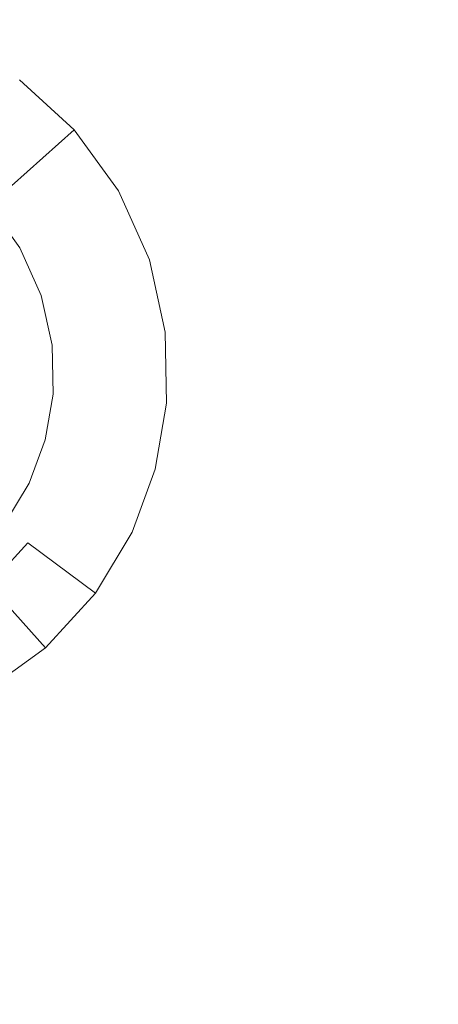
# Model space of a CAD drawing. Extents: x -99 to 241, y -486 to 0.
# Drawn here: x -16 to -13, y -462 to -455 of the extents above; entities that cross this region are included whole.
import ezdxf

# ---------------------------------------------------------------- set-up
doc = ezdxf.new("R2010")
doc.units = 0
doc.header["$LTSCALE"] = 500
doc.header["$MEASUREMENT"] = 0
doc.layers.add('EXC-DYSZA', color=7, linetype='Continuous')
doc.layers.add('EXC-GL', color=7, linetype='Continuous')

msp = doc.modelspace()

# ---------------------------------------------------------------- linework, layer by layer
at = {"layer": 'EXC-DYSZA', "lineweight": 0}
for points, invisible_edges in [([(-16.2239, -455.157, 879.952), (-16.4626, -456.1516, 879.952), (-15.7918, -455.5514, 879.952), (-16.2239, -455.157, 879.952)], 15), ([(-16.287, -455.9946, 878.6163), (-16.2239, -455.157, 879.452), (-15.7918, -455.5514, 879.452), (-16.287, -455.9946, 878.6163)], 13), ([(-15.7918, -455.5514, 879.952), (-16.2239, -455.157, 879.452), (-16.2239, -455.157, 879.952), (-15.7918, -455.5514, 879.952)], 11), ([(-16.2239, -455.157, 879.452), (-15.7918, -455.5514, 879.952), (-15.7918, -455.5514, 879.452), (-16.2239, -455.157, 879.452)], 13), ([(-16.2209, -456.4853, 879.952), (-15.7918, -455.5514, 879.952), (-16.4626, -456.1516, 879.952), (-16.2209, -456.4853, 879.952)], 11), ([(-15.7918, -455.5514, 879.452), (-16.017, -456.3675, 878.6163), (-16.287, -455.9946, 878.6163), (-15.7918, -455.5514, 879.452)], 11), ([(-15.7918, -455.5514, 879.952), (-16.2209, -456.4853, 879.952), (-15.4414, -456.0353, 879.952), (-15.7918, -455.5514, 879.952)], 15), ([(-16.017, -456.3675, 878.6163), (-15.7918, -455.5514, 879.452), (-15.4414, -456.0353, 879.452), (-16.017, -456.3675, 878.6163)], 15), ([(-15.4414, -456.0353, 879.452), (-15.7918, -455.5514, 879.952), (-15.4414, -456.0353, 879.952), (-15.4414, -456.0353, 879.452)], 13), ([(-15.7918, -455.5514, 879.952), (-15.4414, -456.0353, 879.452), (-15.7918, -455.5514, 879.452), (-15.7918, -455.5514, 879.952)], 15), ([(-16.4638, -456.6255, 877.6469), (-16.287, -455.9946, 878.6163), (-16.017, -456.3675, 878.6163), (-16.4638, -456.6255, 877.6469)], 15), ([(-16.0526, -456.8614, 879.952), (-15.4414, -456.0353, 879.952), (-16.2209, -456.4853, 879.952), (-16.0526, -456.8614, 879.952)], 11), ([(-15.4414, -456.0353, 879.952), (-16.0526, -456.8614, 879.952), (-15.1977, -456.5807, 879.952), (-15.4414, -456.0353, 879.952)], 15), ([(-15.4414, -456.0353, 879.452), (-15.829, -456.7879, 878.6163), (-16.017, -456.3675, 878.6163), (-15.4414, -456.0353, 879.452)], 15), ([(-15.829, -456.7879, 878.6163), (-15.4414, -456.0353, 879.452), (-15.1977, -456.5807, 879.452), (-15.829, -456.7879, 878.6163)], 15), ([(-15.1977, -456.5807, 879.952), (-15.4414, -456.0353, 879.452), (-15.4414, -456.0353, 879.952), (-15.1977, -456.5807, 879.952)], 11), ([(-15.4414, -456.0353, 879.452), (-15.1977, -456.5807, 879.952), (-15.1977, -456.5807, 879.452), (-15.4414, -456.0353, 879.452)], 15), ([(-16.017, -456.3675, 878.6163), (-16.3191, -456.9489, 877.6469), (-16.4638, -456.6255, 877.6469), (-16.017, -456.3675, 878.6163)], 15), ([(-16.3191, -456.9489, 877.6469), (-16.017, -456.3675, 878.6163), (-15.829, -456.7879, 878.6163), (-16.3191, -456.9489, 877.6469)], 15), ([(-15.9662, -457.2554, 879.952), (-15.1977, -456.5807, 879.952), (-16.0526, -456.8614, 879.952), (-15.9662, -457.2554, 879.952)], 11), ([(-15.1977, -456.5807, 879.952), (-15.9662, -457.2554, 879.952), (-15.0722, -457.152, 879.952), (-15.1977, -456.5807, 879.952)], 15), ([(-15.1977, -456.5807, 879.452), (-15.7323, -457.2284, 878.6163), (-15.829, -456.7879, 878.6163), (-15.1977, -456.5807, 879.452)], 15), ([(-15.7323, -457.2284, 878.6163), (-15.1977, -456.5807, 879.452), (-15.0722, -457.152, 879.452), (-15.7323, -457.2284, 878.6163)], 15), ([(-15.0722, -457.152, 879.452), (-15.1977, -456.5807, 879.952), (-15.0722, -457.152, 879.952), (-15.0722, -457.152, 879.452)], 13), ([(-15.1977, -456.5807, 879.952), (-15.0722, -457.152, 879.452), (-15.1977, -456.5807, 879.452), (-15.1977, -456.5807, 879.952)], 15), ([(-15.829, -456.7879, 878.6163), (-16.2448, -457.2877, 877.6469), (-16.3191, -456.9489, 877.6469), (-15.829, -456.7879, 878.6163)], 15), ([(-16.2448, -457.2877, 877.6469), (-15.829, -456.7879, 878.6163), (-15.7323, -457.2284, 878.6163), (-16.2448, -457.2877, 877.6469)], 15), ([(-15.9591, -457.6427, 879.952), (-15.0722, -457.152, 879.952), (-15.9662, -457.2554, 879.952), (-15.9591, -457.6427, 879.952)], 11), ([(-15.0722, -457.152, 879.952), (-15.9591, -457.6427, 879.952), (-15.0619, -457.7136, 879.952), (-15.0722, -457.152, 879.952)], 15), ([(-15.0722, -457.152, 879.452), (-15.7245, -457.6613, 878.6163), (-15.7323, -457.2284, 878.6163), (-15.0722, -457.152, 879.452)], 15), ([(-15.7245, -457.6613, 878.6163), (-15.0722, -457.152, 879.452), (-15.0619, -457.7136, 879.452), (-15.7245, -457.6613, 878.6163)], 15), ([(-15.0619, -457.7136, 879.452), (-15.0722, -457.152, 879.952), (-15.0619, -457.7136, 879.952), (-15.0619, -457.7136, 879.452)], 13), ([(-15.0722, -457.152, 879.952), (-15.0619, -457.7136, 879.452), (-15.0722, -457.152, 879.452), (-15.0722, -457.152, 879.952)], 15), ([(-15.7323, -457.2284, 878.6163), (-16.2387, -457.6206, 877.6469), (-16.2448, -457.2877, 877.6469), (-15.7323, -457.2284, 878.6163)], 15), ([(-16.2387, -457.6206, 877.6469), (-15.7323, -457.2284, 878.6163), (-15.7245, -457.6613, 878.6163), (-16.2387, -457.6206, 877.6469)], 15), ([(-15.7245, -457.6613, 878.6163), (-16.2919, -457.9303, 877.6469), (-16.2387, -457.6206, 877.6469), (-15.7245, -457.6613, 878.6163)], 15), ([(-16.2919, -457.9303, 877.6469), (-15.7245, -457.6613, 878.6163), (-15.7726, -458.0695, 878.6163), (-16.2919, -457.9303, 877.6469)], 15), ([(-16.0212, -458.0029, 879.952), (-15.0619, -457.7136, 879.952), (-15.9591, -457.6427, 879.952), (-16.0212, -458.0029, 879.952)], 11), ([(-15.0619, -457.7136, 879.452), (-15.7726, -458.0695, 878.6163), (-15.7245, -457.6613, 878.6163), (-15.0619, -457.7136, 879.452)], 15), ([(-15.0619, -457.7136, 879.952), (-16.0212, -458.0029, 879.952), (-15.1518, -458.2358, 879.952), (-15.0619, -457.7136, 879.952)], 15), ([(-15.7726, -458.0695, 878.6163), (-15.0619, -457.7136, 879.452), (-15.1518, -458.2358, 879.452), (-15.7726, -458.0695, 878.6163)], 15), ([(-15.0619, -457.7136, 879.952), (-15.1518, -458.2358, 879.452), (-15.0619, -457.7136, 879.452), (-15.0619, -457.7136, 879.952)], 15), ([(-15.1518, -458.2358, 879.452), (-15.0619, -457.7136, 879.952), (-15.1518, -458.2358, 879.952), (-15.1518, -458.2358, 879.452)], 13), ([(-16.2919, -457.9303, 877.6469), (-15.935, -458.4471, 878.6163), (-16.4005, -458.2251, 877.6469), (-16.2919, -457.9303, 877.6469)], 15), ([(-15.935, -458.4471, 878.6163), (-16.2919, -457.9303, 877.6469), (-15.7726, -458.0695, 878.6163), (-15.935, -458.4471, 878.6163)], 15), ([(-16.1476, -458.3458, 879.952), (-15.1518, -458.2358, 879.952), (-16.0212, -458.0029, 879.952), (-16.1476, -458.3458, 879.952)], 11), ([(-15.7726, -458.0695, 878.6163), (-15.3351, -458.733, 879.452), (-15.935, -458.4471, 878.6163), (-15.7726, -458.0695, 878.6163)], 15), ([(-15.3351, -458.733, 879.452), (-15.7726, -458.0695, 878.6163), (-15.1518, -458.2358, 879.452), (-15.3351, -458.733, 879.452)], 15), ([(-15.935, -458.4471, 878.6163), (-16.5724, -458.5105, 877.6469), (-16.4005, -458.2251, 877.6469), (-15.935, -458.4471, 878.6163)], 15), ([(-15.1518, -458.2358, 879.952), (-16.1476, -458.3458, 879.952), (-15.3351, -458.733, 879.952), (-15.1518, -458.2358, 879.952)], 15), ([(-15.3351, -458.733, 879.952), (-15.1518, -458.2358, 879.452), (-15.1518, -458.2358, 879.952), (-15.3351, -458.733, 879.952)], 11), ([(-15.1518, -458.2358, 879.452), (-15.3351, -458.733, 879.952), (-15.3351, -458.733, 879.452), (-15.1518, -458.2358, 879.452)], 15), ([(-16.3472, -458.6777, 879.952), (-15.3351, -458.733, 879.952), (-16.1476, -458.3458, 879.952), (-16.3472, -458.6777, 879.952)], 11), ([(-16.5724, -458.5105, 877.6469), (-15.935, -458.4471, 878.6163), (-16.1584, -458.818, 878.6163), (-16.5724, -458.5105, 877.6469)], 15), ([(-15.3351, -458.733, 879.452), (-16.1584, -458.818, 878.6163), (-15.935, -458.4471, 878.6163), (-15.3351, -458.733, 879.452)], 15), ([(-16.1584, -458.818, 878.6163), (-16.8062, -458.7667, 877.6469), (-16.5724, -458.5105, 877.6469), (-16.1584, -458.818, 878.6163)], 15), ([(-16.6193, -458.9756, 879.952), (-15.6247, -459.2142, 879.952), (-16.3472, -458.6777, 879.952), (-16.6193, -458.9756, 879.952)], 11), ([(-15.3351, -458.733, 879.952), (-16.3472, -458.6777, 879.952), (-15.6247, -459.2142, 879.952), (-15.3351, -458.733, 879.952)], 15), ([(-16.8062, -458.7667, 877.6469), (-16.1584, -458.818, 878.6163), (-16.4623, -459.1511, 878.6163), (-16.8062, -458.7667, 877.6469)], 15), ([(-16.1584, -458.818, 878.6163), (-15.3351, -458.733, 879.452), (-15.6247, -459.2142, 879.452), (-16.1584, -458.818, 878.6163)], 11), ([(-15.6247, -459.2142, 879.452), (-15.3351, -458.733, 879.952), (-15.6247, -459.2142, 879.952), (-15.6247, -459.2142, 879.452)], 13), ([(-15.3351, -458.733, 879.952), (-15.6247, -459.2142, 879.452), (-15.3351, -458.733, 879.452), (-15.3351, -458.733, 879.952)], 15), ([(-15.6247, -459.2142, 879.452), (-16.4623, -459.1511, 878.6163), (-16.1584, -458.818, 878.6163), (-15.6247, -459.2142, 879.452)], 13), ([(-16.953, -459.2173, 879.952), (-16.019, -459.6463, 879.952), (-16.6193, -458.9756, 879.952), (-16.953, -459.2173, 879.952)], 11), ([(-15.6247, -459.2142, 879.952), (-16.6193, -458.9756, 879.952), (-16.019, -459.6463, 879.952), (-15.6247, -459.2142, 879.952)], 15), ([(-16.019, -459.6463, 879.452), (-16.8354, -459.4212, 878.6163), (-16.4623, -459.1511, 878.6163), (-16.019, -459.6463, 879.452)], 15), ([(-16.4623, -459.1511, 878.6163), (-15.6247, -459.2142, 879.452), (-16.019, -459.6463, 879.452), (-16.4623, -459.1511, 878.6163)], 9), ([(-16.019, -459.6463, 879.952), (-16.953, -459.2173, 879.952), (-16.503, -459.9967, 879.952), (-16.019, -459.6463, 879.952)], 15), ([(-16.019, -459.6463, 879.452), (-15.6247, -459.2142, 879.952), (-16.019, -459.6463, 879.952), (-16.019, -459.6463, 879.452)], 9), ([(-15.6247, -459.2142, 879.952), (-16.019, -459.6463, 879.452), (-15.6247, -459.2142, 879.452), (-15.6247, -459.2142, 879.952)], 15), ([(-16.8354, -459.4212, 878.6163), (-16.019, -459.6463, 879.452), (-16.503, -459.9967, 879.452), (-16.8354, -459.4212, 878.6163)], 15), ([(-16.503, -459.9967, 879.452), (-16.019, -459.6463, 879.952), (-16.503, -459.9967, 879.952), (-16.503, -459.9967, 879.452)], 13), ([(-16.019, -459.6463, 879.952), (-16.503, -459.9967, 879.452), (-16.019, -459.6463, 879.452), (-16.019, -459.6463, 879.952)], 15)]:
    msp.add_3dface(points, dxfattribs=dict(at, invisible_edges=invisible_edges))
at = {"layer": 'EXC-GL', "lineweight": 0, "invisible_edges": 15}
for points in [[(-88.7194, -386.4897, 879.752), (1.0703, -296.7, 879.752), (1.0703, -476.2794, 879.752), (-88.7194, -386.4897, 879.752)], [(-88.7194, -386.4897, 879.752), (1.0703, -476.2794, 879.752), (-62.4184, -449.9782, 879.752), (-88.7194, -386.4897, 879.752)], [(-27.0728, -457.5776, 884.752), (-8.4816, -404.9631, 884.752), (-34.0456, -454.4043, 884.752), (-27.0728, -457.5776, 884.752)], [(-8.4816, -404.9631, 884.752), (-27.0728, -457.5776, 884.752), (-6.5848, -405.8262, 884.752), (-8.4816, -404.9631, 884.752)], [(-19.9672, -459.9944, 884.752), (-6.5848, -405.8262, 884.752), (-27.0728, -457.5776, 884.752), (-19.9672, -459.9944, 884.752)], [(-6.5848, -405.8262, 884.752), (-19.9672, -459.9944, 884.752), (-4.6521, -406.4836, 884.752), (-6.5848, -405.8262, 884.752)], [(-12.842, -461.6693, 884.752), (-4.6521, -406.4836, 884.752), (-19.9672, -459.9944, 884.752), (-12.842, -461.6693, 884.752)], [(-62.4184, -449.9782, 879.752), (1.0703, -476.2794, 879.752), (-31.9753, -469.9749, 879.752), (-62.4184, -449.9782, 879.752)], [(-20.0409, -460.2519, 884.74), (-12.842, -461.6693, 884.752), (-19.9672, -459.9944, 884.752), (-20.0409, -460.2519, 884.74)], [(-12.9394, -462.1956, 884.7039), (-20.0409, -460.2519, 884.74), (-20.1147, -460.509, 884.7039), (-12.9394, -462.1956, 884.7039)], [(-12.842, -461.6693, 884.752), (-20.0409, -460.2519, 884.74), (-12.8907, -461.9327, 884.74), (-12.842, -461.6693, 884.752)], [(-20.0409, -460.2519, 884.74), (-12.9394, -462.1956, 884.7039), (-12.8907, -461.9327, 884.74), (-20.0409, -460.2519, 884.74)], [(-12.9872, -462.4543, 884.6438), (-20.1147, -460.509, 884.7039), (-20.1869, -460.7619, 884.6438), (-12.9872, -462.4543, 884.6438)], [(-20.1147, -460.509, 884.7039), (-12.9872, -462.4543, 884.6438), (-12.9394, -462.1956, 884.7039), (-20.1147, -460.509, 884.7039)], [(-20.2571, -461.0071, 884.561), (-12.9872, -462.4543, 884.6438), (-20.1869, -460.7619, 884.6438), (-20.2571, -461.0071, 884.561)], [(-22.178, -467.7189, 881.9431), (-13.0336, -462.7051, 884.561), (-20.2571, -461.0071, 884.561), (-22.178, -467.7189, 881.9431)], [(-12.9872, -462.4543, 884.6438), (-20.2571, -461.0071, 884.561), (-13.0336, -462.7051, 884.561), (-12.9872, -462.4543, 884.6438)], [(-5.8478, -463.1695, 884.7039), (-12.8907, -461.9327, 884.74), (-12.9394, -462.1956, 884.7039), (-5.8478, -463.1695, 884.7039)], [(-5.8715, -463.4315, 884.6438), (-12.9394, -462.1956, 884.7039), (-12.9872, -462.4543, 884.6438), (-5.8715, -463.4315, 884.6438)], [(-12.9394, -462.1956, 884.7039), (-5.8715, -463.4315, 884.6438), (-5.8478, -463.1695, 884.7039), (-12.9394, -462.1956, 884.7039)], [(-13.0336, -462.7051, 884.561), (-5.8715, -463.4315, 884.6438), (-12.9872, -462.4543, 884.6438), (-13.0336, -462.7051, 884.561)]]:
    msp.add_3dface(points, dxfattribs=at)

doc.saveas('drawing.dxf')
